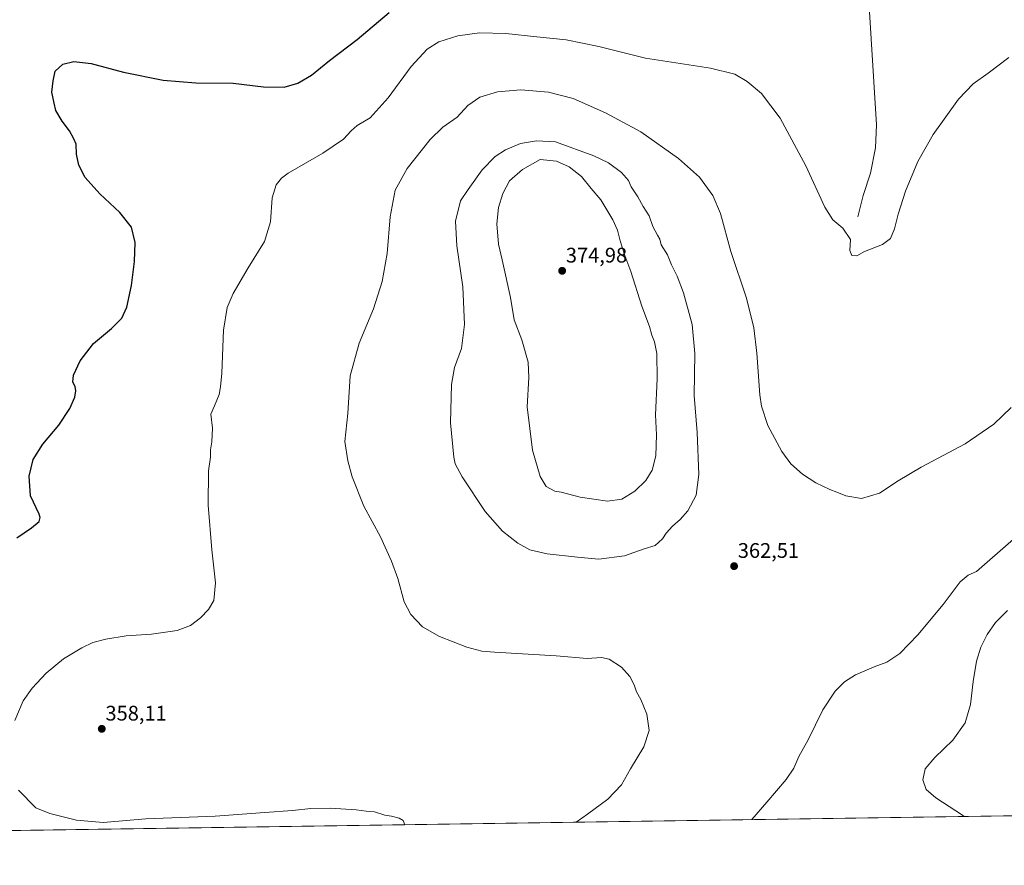
# Model space of a CAD drawing. Units: metres. Extents: x 600996 to 604454, y 4703718 to 4706082.
# Drawn here: x 602155 to 602623, y 4703718 to 4704120 of the extents above; entities that cross this region are included whole.
import ezdxf
from ezdxf.enums import TextEntityAlignment as Align

# ---------------------------------------------------------------- set-up
doc = ezdxf.new("R2010")
doc.units = ezdxf.units.M
doc.header["$MEASUREMENT"] = 0
for name, color, linetype, lineweight in [('Carátula', 7, 'Continuous', 5), ('Comarca CxS', 133, 'Continuous', 0), ('Comunidad Autónoma CxS', 142, 'Continuous', 0), ('Corriente natural lineal', 142, 'Continuous', 13), ('Cultivos herbáceos CxS', 92, 'Continuous', 0), ('Curva de nivel maestra', 36, 'Continuous', 30), ('Curva de nivel normal', 36, 'Continuous', 0), ('Municipio CxS', 142, 'Continuous', 0), ('Provincia CxS', 1, 'Continuous', 0), ('Punto de cota en terreno', 7, 'Continuous', 0), ('Rótulo de punto de cota en terreno', 19, 'Continuous', 0)]:
    doc.layers.add(name, color=color, linetype=linetype, lineweight=lineweight)
doc.styles.add('Arial', font='txt', dxfattribs={"height": 0.2})

# ---------------------------------------------------------------- blocks, each defined once
blk = doc.blocks.new('*U150')
at = {"layer": 'Cultivos herbáceos CxS', "color": 92, "linetype": 'Continuous', "lineweight": 0}
blk.add_polyline3d([(603379.53, 4703752.96, 384.97), (601871.78, 4703730.74, 337.9)], dxfattribs=at)
blk = doc.blocks.new('*U167')
at = {"layer": 'Curva de nivel normal', "color": 36, "linetype": 'Continuous', "lineweight": 0}
blk.add_polyline3d([(602419.65, 4703738.81, 360), (602425.04, 4703742.68, 360), (602434.8, 4703749.78, 360), (602441.28, 4703756.56, 360), (602445.53, 4703764.22, 360), (602451.93, 4703774.69, 360), (602454.38, 4703782.36, 360), (602453.28, 4703790.24, 360), (602450.38, 4703797.21, 360), (602448.36, 4703800.88, 360), (602447.28, 4703804.15, 360), (602445.14, 4703808.12, 360), (602441.22, 4703812.57, 360), (602435.3, 4703816.31, 360), (602431.76, 4703817.13, 360), (602424.89, 4703816.66, 360), (602410.21, 4703817.9, 360), (602380.79, 4703819.65, 360), (602374.78, 4703820.2, 360), (602367.57, 4703821.99, 360), (602354.64, 4703827.15, 360), (602346.58, 4703831.74, 360), (602341.01, 4703837.54, 360), (602337.86, 4703843.68, 360), (602334.75, 4703854.68, 360), (602331.86, 4703863.01, 360), (602326.54, 4703874.48, 360), (602318.68, 4703889.02, 360), (602313.04, 4703903, 360), (602311.07, 4703910.7, 360), (602309.62, 4703919.92, 360), (602310.96, 4703933.23, 360), (602312.2, 4703950.99, 360), (602316.47, 4703966.66, 360), (602323.24, 4703982.99, 360), (602327.35, 4703995.98, 360), (602329.69, 4704009.31, 360), (602331.12, 4704026.65, 360), (602333.55, 4704039.31, 360), (602339.29, 4704049.64, 360), (602350.2, 4704063.47, 360), (602356.2, 4704069.28, 360), (602363.03, 4704074.13, 360), (602368.12, 4704079.61, 360), (602373.86, 4704083.61, 360), (602382.25, 4704086.18, 360), (602393.38, 4704087.04, 360), (602406.55, 4704086.02, 360), (602418.26, 4704082.92, 360), (602433.57, 4704076.2, 360), (602450.39, 4704067.02, 360), (602468.32, 4704054.4, 360), (602478.41, 4704045.49, 360), (602484.72, 4704036.76, 360), (602488.32, 4704028.29, 360), (602493.28, 4704010.2, 360), (602500.65, 4703988.05, 360), (602504.28, 4703973.87, 360), (602505.7, 4703961.82, 360), (602507.02, 4703942.06, 360), (602507.9, 4703936.59, 360), (602510.88, 4703927.52, 360), (602517.54, 4703915.02, 360), (602521.85, 4703909.24, 360), (602527.35, 4703904.28, 360), (602533.76, 4703900.17, 360), (602540.36, 4703897.01, 360), (602543.72, 4703895.8, 360), (602547.93, 4703893.95, 360), (602555.39, 4703892.74, 360), (602564.01, 4703895.3, 360), (602572.94, 4703901.2, 360), (602583.77, 4703907.56, 360), (602604.8, 4703918.79, 360), (602618.48, 4703928.04, 360), (602626.6, 4703936.09, 360)], dxfattribs=at)
blk = doc.blocks.new('*U169')
at = {"layer": 'Curva de nivel normal', "color": 36, "linetype": 'Continuous', "lineweight": 0}
blk.add_polyline3d([(602627.75, 4703873.36, 365), (602610.21, 4703858.01, 365), (602606.2, 4703856.35, 365), (602602.37, 4703853.09, 365), (602594.31, 4703842.3, 365), (602582.32, 4703827.94, 365), (602573.65, 4703819.05, 365), (602567.54, 4703814.84, 365), (602561.52, 4703812.71, 365), (602552.54, 4703808.93, 365), (602547.32, 4703805.56, 365), (602542.99, 4703801.13, 365), (602536.99, 4703792.31, 365), (602530, 4703778.02, 365), (602525.64, 4703770.03, 365), (602523.23, 4703764.49, 365), (602519.64, 4703759.11, 365), (602510.33, 4703748.38, 365), (602503.33, 4703740.05, 365), (602503.33, 4703740.05, 365)], dxfattribs=at)
blk = doc.blocks.new('*U170')
at = {"layer": 'Curva de nivel normal', "color": 36, "linetype": 'Continuous', "lineweight": 0}
blk.add_polyline3d([(602604.36, 4703741.53, 370), (602603.5, 4703742.18, 370), (602590.77, 4703750.37, 370), (602586.18, 4703754.42, 370), (602584.71, 4703759.01, 370), (602585.8, 4703764.15, 370), (602590.39, 4703769.6, 370), (602598.94, 4703777.82, 370), (602604.74, 4703786.04, 370), (602607.26, 4703794.79, 370), (602608.55, 4703805.71, 370), (602610.15, 4703815.35, 370), (602612.23, 4703822.02, 370), (602615.3, 4703828.02, 370), (602619.28, 4703833.74, 370), (602624.98, 4703839.44, 370)], dxfattribs=at)
blk = doc.blocks.new('*U177')
at = {"layer": 'Curva de nivel maestra', "color": 36, "linetype": 'Continuous', "lineweight": 30}
blk.add_polyline3d([(602153.44, 4703874.06, 350), (602160.48, 4703878.72, 350), (602164.06, 4703881.85, 350), (602164.67, 4703883.73, 350), (602164.13, 4703885.34, 350), (602159.95, 4703893.95, 350), (602159.33, 4703903.37, 350), (602161.23, 4703911.24, 350), (602165.81, 4703918.57, 350), (602173.43, 4703927.67, 350), (602178.77, 4703935.56, 350), (602181.1, 4703940.9, 350), (602181.63, 4703943.88, 350), (602181.21, 4703945.99, 350), (602180.2, 4703948.08, 350), (602180.46, 4703951.34, 350), (602183.67, 4703958.17, 350), (602190.02, 4703966.4, 350), (602198.49, 4703973.65, 350), (602203.53, 4703978.5, 350), (602205.92, 4703983.72, 350), (602208.05, 4703994.06, 350), (602209.55, 4704005.43, 350), (602209.77, 4704014.43, 350), (602208.04, 4704021.8, 350), (602202.56, 4704028.8, 350), (602192.98, 4704037.66, 350), (602186.01, 4704045.45, 350), (602183.07, 4704051.32, 350), (602181.97, 4704056.44, 350), (602181.79, 4704061.24, 350), (602180.62, 4704063.75, 350), (602178.57, 4704067.58, 350), (602175, 4704072.24, 350), (602172.12, 4704077.32, 350), (602171.2, 4704080.7, 350), (602170.18, 4704085.93, 350), (602170.82, 4704091.42, 350), (602171.77, 4704095.89, 350), (602175.47, 4704099.32, 350), (602180.62, 4704100.56, 350), (602188.86, 4704099.56, 350), (602204.24, 4704095.47, 350), (602223.17, 4704091.66, 350), (602238.68, 4704090.39, 350), (602256.43, 4704090.17, 350), (602270.82, 4704088.52, 350), (602280.71, 4704088.26, 350), (602287.27, 4704090.2, 350), (602293.68, 4704094.07, 350), (602302.32, 4704101.01, 350), (602315.48, 4704110.94, 350), (602330.64, 4704123.85, 350)], dxfattribs=at)
blk = doc.blocks.new('5PATER')
at = {"layer": 'Carátula', "linetype": 'Continuous', "lineweight": 5}
h = blk.add_hatch(color=250, dxfattribs=at)
edge = h.paths.add_edge_path()
edge.add_ellipse((0, 0.01), major_axis=(-1.33, -1.34), ratio=0.999422, start_angle=0, end_angle=360)

msp = doc.modelspace()

# ---------------------------------------------------------------- linework, layer by layer
at = {"layer": 'Comarca CxS', "color": 133, "linetype": 'Continuous', "lineweight": 0}
msp.add_polyline3d([(600995.59, 4706031.54, 341.04), (604419.23, 4706082.03, 405.86), (604453.88, 4703768.79, 375.41), (604453.88, 4703768.79, 375.41), (601757.4, 4703729.05, 338.03)], dxfattribs=at)
msp.add_polyline3d([(600995.59, 4706031.54, 341.04), (604419.23, 4706082.03, 405.86), (604453.88, 4703768.79, 375.41), (604453.88, 4703768.79, 375.41), (601757.4, 4703729.05, 338.03)], dxfattribs=at)
at = {"layer": 'Comunidad Autónoma CxS', "color": 142, "linetype": 'Continuous', "lineweight": 0}
msp.add_polyline3d([(601757.4, 4703729.05, 338.03), (601029.09, 4703718.32, 331.4), (601004.57, 4705411.57, 352.49), (600995.59, 4706031.54, 341.04), (604419.23, 4706082.03, 405.86), (604453.88, 4703768.79, 375.41), (601757.4, 4703729.05, 338.03)], close=True, dxfattribs=at)
msp.add_polyline3d([(601757.4, 4703729.05, 338.03), (601029.09, 4703718.32, 331.4), (601004.57, 4705411.57, 352.49), (600995.59, 4706031.54, 341.04), (604419.23, 4706082.03, 405.86), (604453.88, 4703768.79, 375.41), (601757.4, 4703729.05, 338.03)], close=True, dxfattribs=at)
at = {"layer": 'Corriente natural lineal', "color": 142, "linetype": 'Continuous', "lineweight": 13}
msp.add_polyline3d([(602553.67, 4704026.75, 354.56), (602556.28, 4704036.89, 354.19), (602559.75, 4704047.46, 353.59), (602562.13, 4704059.47, 352.75), (602562.57, 4704070.4, 352.26), (602558.83, 4704131.99, 349.98), (602559.07, 4704154.73, 349.57), (602560.04, 4704159.36, 349.52), (602566.14, 4704176.83, 347.84)], dxfattribs=at)
at = {"layer": 'Cultivos herbáceos CxS', "color": 92, "linetype": 'Continuous', "lineweight": 0}
msp.add_polyline3d([(603379.53, 4703752.96, 384.97), (601876.13, 4703730.8, 338.03), (601871.78, 4703730.74, 337.9)], dxfattribs=at)
at = {"layer": 'Curva de nivel normal', "color": 36, "linetype": 'Continuous', "lineweight": 0}
for points in [[(602152.56, 4703787.24, 355), (602156.55, 4703796.57, 355), (602160.76, 4703802.54, 355), (602167.51, 4703809.68, 355), (602175.72, 4703816.47, 355), (602184.39, 4703821.74, 355), (602189.7, 4703824.2, 355), (602195.9, 4703825.9, 355), (602205.49, 4703827.44, 355), (602217.66, 4703828.2, 355), (602229.82, 4703829.91, 355), (602236.1, 4703832.32, 355), (602240.9, 4703836.01, 355), (602244.71, 4703839.95, 355), (602247.18, 4703844.3, 355), (602248.04, 4703852.61, 355), (602246.36, 4703868.32, 355), (602244.55, 4703889.64, 355), (602244.71, 4703905.88, 355), (602245.61, 4703912.37, 355), (602245.64, 4703915.92, 355), (602246.31, 4703919.65, 355), (602246.6, 4703926.12, 355), (602245.83, 4703932.83, 355), (602247.54, 4703936.75, 355), (602249.73, 4703942.18, 355), (602250.39, 4703945.79, 355), (602251.05, 4703952.32, 355), (602251.87, 4703972.71, 355), (602253.63, 4703983.62, 355), (602256.43, 4703990.16, 355), (602263.56, 4704002.48, 355), (602271.32, 4704014.94, 355), (602274.23, 4704024.32, 355), (602275.08, 4704035.79, 355), (602276.86, 4704041.91, 355), (602279.45, 4704045.13, 355), (602282.6, 4704047.42, 355), (602299.14, 4704057, 355), (602309.02, 4704063.64, 355), (602312.56, 4704067.64, 355), (602315.49, 4704070.1, 355), (602321.59, 4704073.78, 355), (602330.16, 4704083.26, 355), (602341.22, 4704098.13, 355), (602348.82, 4704106.44, 355), (602354.36, 4704109.93, 355), (602363.36, 4704112.76, 355), (602373.72, 4704114.1, 355), (602386.14, 4704113.83, 355), (602400.93, 4704112.3, 355), (602414.93, 4704110.9, 355), (602430.46, 4704107.73, 355), (602452.73, 4704102.13, 355), (602483.66, 4704097.31, 355), (602495.24, 4704094.46, 355), (602501.04, 4704091.06, 355), (602507.86, 4704085.28, 355), (602516.71, 4704073.64, 355), (602528.98, 4704050.99, 355), (602537.97, 4704031.29, 355), (602541.88, 4704025.2, 355), (602546.64, 4704021.21, 355), (602550.23, 4704015.89, 355), (602549.85, 4704010.65, 355), (602550.78, 4704008.28, 355), (602553.18, 4704008.17, 355), (602556.94, 4704010.23, 355), (602565.47, 4704013.47, 355), (602569.28, 4704016.38, 355), (602571.19, 4704020.96, 355), (602572.86, 4704027.89, 355), (602576.35, 4704038.84, 355), (602582.27, 4704052.97, 355), (602589.6, 4704065.9, 355), (602601.56, 4704082.67, 355), (602608.54, 4704089.97, 355), (602615.78, 4704095.04, 355), (602625.57, 4704102.41, 355)], [(602430.48, 4703863.87, 365), (602442.59, 4703865.48, 365), (602452.01, 4703868.8, 365), (602457.26, 4703870.4, 365), (602460.81, 4703873.59, 365), (602462.57, 4703876.27, 365), (602465.48, 4703879.52, 365), (602469.2, 4703882.68, 365), (602472.77, 4703886.88, 365), (602476.71, 4703894.31, 365), (602478.1, 4703904.18, 365), (602477.29, 4703924.18, 365), (602475.79, 4703941.66, 365), (602476.18, 4703961.66, 365), (602474.91, 4703975.45, 365), (602470.67, 4703990.59, 365), (602467.67, 4703998.43, 365), (602465, 4704003.79, 365), (602463.12, 4704008.54, 365), (602460.08, 4704013.39, 365), (602459.46, 4704016.1, 365), (602458.35, 4704017.88, 365), (602456.21, 4704022.09, 365), (602454.37, 4704027.15, 365), (602451.56, 4704031.54, 365), (602448.97, 4704036.16, 365), (602445.9, 4704041.02, 365), (602444.64, 4704043.92, 365), (602441.24, 4704047.81, 365), (602434.99, 4704052.31, 365), (602428.07, 4704055.66, 365), (602409.76, 4704062.38, 365), (602400.72, 4704062.84, 365), (602393.13, 4704061.49, 365), (602386.05, 4704058.58, 365), (602381.18, 4704055.38, 365), (602374.9, 4704048.98, 365), (602368.2, 4704039.65, 365), (602364.62, 4704034.36, 365), (602362.25, 4704024.64, 365), (602362.89, 4704012.84, 365), (602365.75, 4703993.46, 365), (602366.57, 4703975.48, 365), (602365.12, 4703963.99, 365), (602361.78, 4703954.99, 365), (602360.28, 4703947.01, 365), (602359.91, 4703928.73, 365), (602361.38, 4703912.35, 365), (602362.11, 4703909.25, 365), (602365.38, 4703903.03, 365), (602376.3, 4703886.62, 365), (602384.6, 4703877.26, 365), (602391.87, 4703871.53, 365), (602397.68, 4703868.34, 365), (602405.83, 4703866.49, 365), (602420.3, 4703864.86, 365), (602430.48, 4703863.87, 365)], [(602434.51, 4703891.5, 370), (602441.42, 4703892.37, 370), (602447.51, 4703896.21, 370), (602452.81, 4703901.32, 370), (602455.76, 4703906.25, 370), (602457.5, 4703913, 370), (602457.93, 4703923, 370), (602457.47, 4703932.55, 370), (602458.28, 4703949.66, 370), (602458.05, 4703961.7, 370), (602456.93, 4703967.25, 370), (602455.7, 4703970.34, 370), (602454.5, 4703974.48, 370), (602450.86, 4703984.17, 370), (602445.7, 4704000.68, 370), (602442.78, 4704008.28, 370), (602440.54, 4704015.27, 370), (602439.3, 4704020.37, 370), (602437.16, 4704025.3, 370), (602434.22, 4704029.98, 370), (602431.38, 4704034.7, 370), (602426.82, 4704040.08, 370), (602422.21, 4704045.78, 370), (602416.34, 4704050.41, 370), (602410.26, 4704053.17, 370), (602402.48, 4704053.97, 370), (602394.08, 4704049.24, 370), (602387.9, 4704043.77, 370), (602384.76, 4704037.78, 370), (602382.77, 4704031.19, 370), (602381.98, 4704023.37, 370), (602382.75, 4704013.69, 370), (602384.49, 4704006.22, 370), (602388.42, 4703988.3, 370), (602390.16, 4703977.7, 370), (602393.83, 4703968.14, 370), (602396.9, 4703957.53, 370), (602397.08, 4703950.35, 370), (602396.29, 4703936.26, 370), (602398.96, 4703915.72, 370), (602402.52, 4703903.26, 370), (602405.4, 4703898.49, 370), (602409.52, 4703896.23, 370), (602412.55, 4703895.75, 370), (602421.64, 4703893.35, 370), (602434.51, 4703891.5, 370)], [(602338.08, 4703737.61, 355), (602337.31, 4703739.61, 355), (602335.4, 4703740.66, 355), (602331.76, 4703741.65, 355), (602328.59, 4703742.23, 355), (602323.74, 4703743.72, 355), (602319.71, 4703744.05, 355), (602315.03, 4703744.62, 355), (602302.7, 4703745.45, 355), (602293.37, 4703745.28, 355), (602284.66, 4703744.33, 355), (602271.44, 4703743.46, 355), (602247.92, 4703741.71, 355), (602214.94, 4703740.48, 355), (602194.59, 4703738.74, 355), (602181.88, 4703739.74, 355), (602169.14, 4703742.95, 355), (602162.57, 4703745.66, 355), (602154.36, 4703754.03, 355)]]:
    msp.add_polyline3d(points, dxfattribs=at)
at = {"layer": 'Municipio CxS', "color": 142, "linetype": 'Continuous', "lineweight": 0}
msp.add_polyline3d([(600995.59, 4706031.54, 341.04), (604419.23, 4706082.03, 405.86), (604453.88, 4703768.79, 375.41), (604453.88, 4703768.79, 375.41), (601757.4, 4703729.05, 338.03)], dxfattribs=at)
msp.add_polyline3d([(600995.59, 4706031.54, 341.04), (604419.23, 4706082.03, 405.86), (604453.88, 4703768.79, 375.41), (604453.88, 4703768.79, 375.41), (601757.4, 4703729.05, 338.03)], dxfattribs=at)
at = {"layer": 'Provincia CxS', "color": 1, "linetype": 'Continuous', "lineweight": 0}
msp.add_polyline3d([(604453.88, 4703768.79, 375.41), (601029.09, 4703718.32, 331.4), (600995.59, 4706031.54, 341.04), (604419.23, 4706082.03, 405.86), (604453.88, 4703768.79, 375.41)], close=True, dxfattribs=at)
msp.add_polyline3d([(604453.88, 4703768.79, 375.41), (601029.09, 4703718.32, 331.4), (600995.59, 4706031.54, 341.04), (604419.23, 4706082.03, 405.86), (604453.88, 4703768.79, 375.41)], close=True, dxfattribs=at)

# ---------------------------------------------------------------- block references
at = {"layer": 'Cultivos herbáceos CxS', "color": 92, "linetype": 'Continuous', "lineweight": 0}
msp.add_blockref('*U150', (0, 0), dxfattribs=at)
at = {"layer": 'Curva de nivel maestra', "color": 36, "linetype": 'Continuous', "lineweight": 30}
msp.add_blockref('*U177', (0, 0), dxfattribs=at)
at = {"layer": 'Curva de nivel normal', "color": 36, "linetype": 'Continuous', "lineweight": 0}
for name in ['*U170', '*U169', '*U167']:
    msp.add_blockref(name, (0, 0), dxfattribs=at)
at = {"layer": 'Punto de cota en terreno', "linetype": 'Continuous', "lineweight": 0}
for p in [(602413, 4704001, 374.98), (602494.83, 4703860.57, 362.51), (602193.92, 4703783.21, 358.11)]:
    msp.add_blockref('5PATER', p, dxfattribs=at)

# ---------------------------------------------------------------- texts
at = {"layer": 'Rótulo de punto de cota en terreno', "color": 19, "linetype": 'Continuous', "lineweight": 0, "style": 'Arial'}
for s, p in [('374,98', (602414.76, 4704002.76)), ('362,51', (602496.59, 4703862.33)), ('358,11', (602195.68, 4703784.97))]:
    msp.add_text(s, height=7, dxfattribs=at).set_placement(p, align=Align.BOTTOM_LEFT)

doc.saveas('drawing.dxf')
